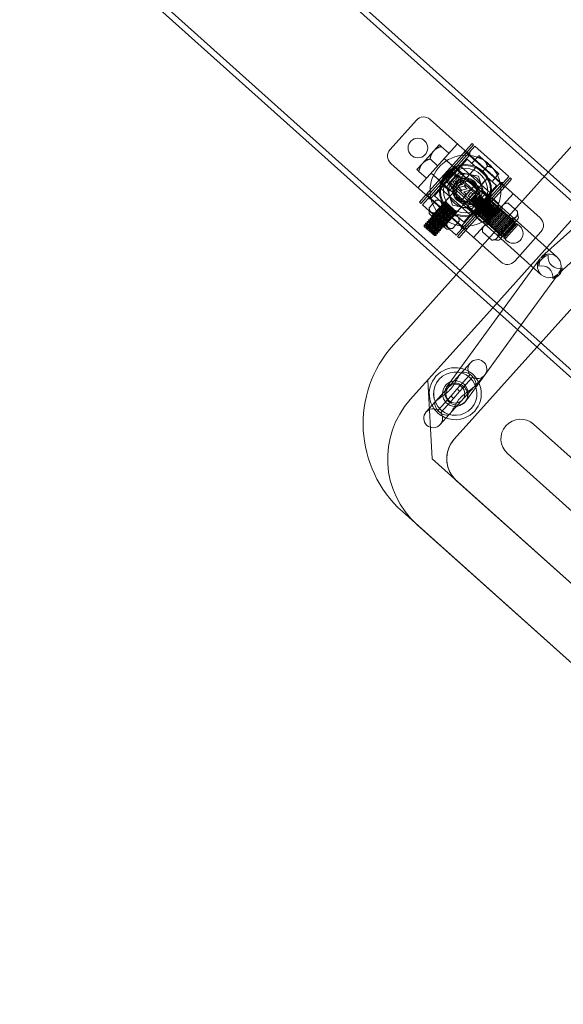
# Model space of a CAD drawing. Units: millimetres. Extents: x 0 to 20667, y 0 to 20022.
# Drawn here: x 12855 to 13131, y 12533 to 13034 of the extents above; entities that cross this region are included whole.
import ezdxf

# ---------------------------------------------------------------- set-up
doc = ezdxf.new("R2010")
doc.units = ezdxf.units.MM

# ---------------------------------------------------------------- blocks, each defined once
blk = doc.blocks.new('A$Caab44fa9')
at = {"color": 0, "linetype": 'Continuous', "lineweight": 0}
for p, q in [((-19884.43, 24915.79), (-19884.43, 21915.79)), ((-19881.43, 24915.79), (-19881.43, 21915.79)), ((-19817.43, 24915.79), (-19817.43, 21915.79)), ((-19814.43, 24865.5), (-19814.43, 21965.14)), ((-19859.43, 23708.29), (-19839.43, 23708.29)), ((-19864.43, 23628.29), (-19864.43, 23703.29)), ((-19834.43, 23703.29), (-19834.43, 23628.29)), ((-19857.93, 23691.29), (-19853.68, 23691.29)), ((-19857.93, 23684.79), (-19857.93, 23689.98)), ((-19853.68, 23691.29), (-19845.18, 23691.29)), ((-19849.43, 23684.79), (-19849.43, 23689.98)), ((-19845.18, 23691.29), (-19840.93, 23691.29)), ((-19840.93, 23684.79), (-19840.93, 23689.98)), ((-19834.43, 23684.79), (-19864.43, 23684.79)), ((-19854.43, 23684.79), (-19854.43, 23654.79)), ((-19854.43, 23684.79), (-19854.43, 23679.29)), ((-19844.43, 23684.79), (-19844.43, 23654.79)), ((-19844.43, 23684.79), (-19844.43, 23679.29)), ((-19869.43, 23679.29), (-19864.43, 23679.29)), ((-19869.43, 23679.29), (-19869.43, 23678.29)), ((-19829.43, 23678.29), (-19869.43, 23678.29)), ((-19869.43, 23677.29), (-19829.43, 23677.29)), ((-19869.43, 23677.29), (-19869.43, 23654.29)), ((-19864.43, 23676.29), (-19865.43, 23677.29)), ((-19834.43, 23679.29), (-19864.43, 23679.29)), ((-19863.13, 23679.29), (-19864.13, 23678.29)), ((-19864.13, 23653.29), (-19864.13, 23678.29)), ((-19854.97, 23677.79), (-19849.47, 23677.79)), ((-19854.97, 23671.79), (-19854.97, 23677.79)), ((-19854.47, 23678.29), (-19854.47, 23677.79)), ((-19852.47, 23675.79), (-19854.47, 23677.79)), ((-19852.47, 23675.79), (-19854.47, 23677.79)), ((-19854.43, 23652.29), (-19854.43, 23679.29)), ((-19849.47, 23677.79), (-19843.97, 23677.79)), ((-19846.47, 23675.79), (-19844.47, 23677.79)), ((-19846.47, 23675.79), (-19844.47, 23677.79)), ((-19844.47, 23678.29), (-19844.47, 23677.79)), ((-19844.43, 23652.29), (-19844.43, 23679.29)), ((-19843.97, 23671.79), (-19843.97, 23677.79)), ((-19835.73, 23679.29), (-19834.73, 23678.29)), ((-19834.73, 23653.29), (-19834.73, 23678.29)), ((-19834.43, 23679.29), (-19829.43, 23679.29)), ((-19834.43, 23676.29), (-19833.43, 23677.29)), ((-19829.43, 23679.29), (-19829.43, 23678.29)), ((-19829.43, 23677.29), (-19829.43, 23654.29)), ((-19869.22, 23672.68), (-19868.16, 23673.74)), ((-19869.22, 23672.68), (-19869.22, 23671.78)), ((-19863, 23673.74), (-19868.16, 23673.74)), ((-19864.43, 23676.29), (-19834.43, 23676.29)), ((-19861.93, 23672.68), (-19863, 23673.74)), ((-19861.93, 23655.79), (-19861.93, 23675.79)), ((-19861.93, 23675.79), (-19854.93, 23675.79)), ((-19859.25, 23665.79), (-19854.34, 23674.29)), ((-19856.93, 23655.79), (-19856.93, 23675.79)), ((-19843.93, 23675.79), (-19854.93, 23675.79)), ((-19854.34, 23674.29), (-19844.53, 23674.29)), ((-19852.47, 23675.79), (-19852.47, 23674.79)), ((-19852.47, 23675.79), (-19852.47, 23674.79)), ((-19852.47, 23674.79), (-19852.47, 23656.79)), ((-19851.45, 23674.61), (-19847.22, 23674.61)), ((-19851.45, 23671.05), (-19851.45, 23674.61)), ((-19850.5, 23673.44), (-19850.5, 23672.21)), ((-19849.31, 23673.44), (-19850.5, 23673.44)), ((-19850.5, 23672.21), (-19849.31, 23672.21)), ((-19849.31, 23672.21), (-19849.31, 23673.44)), ((-19847.22, 23673.44), (-19848.43, 23673.44)), ((-19848.43, 23673.44), (-19848.43, 23672.21)), ((-19848.43, 23672.21), (-19847.22, 23672.21)), ((-19847.22, 23674.61), (-19847.22, 23673.44)), ((-19847.22, 23672.21), (-19847.22, 23671.05)), ((-19846.47, 23675.79), (-19846.47, 23674.79)), ((-19846.47, 23675.79), (-19846.47, 23674.79)), ((-19846.47, 23656.79), (-19846.47, 23674.79)), ((-19844.53, 23674.29), (-19839.62, 23665.79)), ((-19843.93, 23675.79), (-19836.93, 23675.79)), ((-19841.93, 23655.79), (-19841.93, 23675.79)), ((-19836.93, 23655.79), (-19836.93, 23675.79)), ((-19836.93, 23672.68), (-19832.73, 23672.68)), ((-19831.67, 23672.68), (-19831.67, 23669.24)), ((-19876.94, 23669.28), (-19876.37, 23669.84)), ((-19876.94, 23662.31), (-19876.94, 23669.28)), ((-19876.37, 23661.74), (-19876.37, 23669.84)), ((-19875.8, 23669.28), (-19876.37, 23669.84)), ((-19875.8, 23669.28), (-19875.24, 23669.84)), ((-19875.8, 23662.31), (-19875.8, 23669.28)), ((-19875.24, 23661.74), (-19875.24, 23669.84)), ((-19874.67, 23669.28), (-19875.24, 23669.84)), ((-19874.67, 23669.28), (-19874.1, 23669.84)), ((-19874.67, 23662.31), (-19874.67, 23669.28)), ((-19874.1, 23661.74), (-19874.1, 23669.84)), ((-19873.53, 23669.28), (-19874.1, 23669.84)), ((-19873.53, 23669.28), (-19872.97, 23669.84)), ((-19873.53, 23662.31), (-19873.53, 23669.28)), ((-19872.97, 23661.74), (-19872.97, 23669.84)), ((-19872.4, 23669.28), (-19872.97, 23669.84)), ((-19872.4, 23669.28), (-19871.83, 23669.84)), ((-19872.4, 23662.31), (-19872.4, 23669.28)), ((-19871.83, 23661.74), (-19871.83, 23669.84)), ((-19871.27, 23669.28), (-19871.83, 23669.84)), ((-19871.27, 23669.28), (-19870.7, 23669.84)), ((-19871.27, 23662.31), (-19871.27, 23669.28)), ((-19870.7, 23661.74), (-19870.7, 23669.84)), ((-19870.13, 23669.28), (-19870.7, 23669.84)), ((-19870.44, 23660.33), (-19870.44, 23671.26)), ((-19861.93, 23669.84), (-19870.44, 23669.84)), ((-19870.13, 23669.28), (-19869.57, 23669.84)), ((-19870.13, 23662.31), (-19870.13, 23669.28)), ((-19869.57, 23661.74), (-19869.57, 23669.84)), ((-19869, 23669.28), (-19869.57, 23669.84)), ((-19869.22, 23671.78), (-19869.22, 23671.73)), ((-19869.22, 23671.73), (-19869.22, 23665.84)), ((-19869, 23669.28), (-19868.43, 23669.84)), ((-19869, 23662.31), (-19869, 23669.28)), ((-19868.43, 23661.74), (-19868.43, 23669.84)), ((-19867.86, 23669.28), (-19868.43, 23669.84)), ((-19863, 23669.77), (-19868.16, 23669.77)), ((-19867.86, 23669.28), (-19867.3, 23669.84)), ((-19867.86, 23662.31), (-19867.86, 23669.28)), ((-19867.3, 23661.74), (-19867.3, 23669.84)), ((-19866.73, 23669.28), (-19867.3, 23669.84)), ((-19866.73, 23669.28), (-19866.16, 23669.84)), ((-19866.73, 23662.31), (-19866.73, 23669.28)), ((-19866.16, 23661.74), (-19866.16, 23669.84)), ((-19865.6, 23669.28), (-19866.16, 23669.84)), ((-19865.6, 23669.28), (-19865.03, 23669.84)), ((-19865.6, 23662.31), (-19865.6, 23669.28)), ((-19865.03, 23661.74), (-19865.03, 23669.84)), ((-19864.46, 23669.28), (-19865.03, 23669.84)), ((-19864.46, 23669.28), (-19863.9, 23669.84)), ((-19864.46, 23662.31), (-19864.46, 23669.28)), ((-19863.9, 23661.74), (-19863.9, 23669.84)), ((-19863.33, 23669.28), (-19863.9, 23669.84)), ((-19863.33, 23669.28), (-19862.76, 23669.84)), ((-19863.33, 23662.31), (-19863.33, 23669.28)), ((-19862.76, 23661.74), (-19862.76, 23669.84)), ((-19862.19, 23669.28), (-19862.76, 23669.84)), ((-19862.19, 23669.28), (-19861.63, 23669.84)), ((-19862.19, 23662.31), (-19862.19, 23669.28)), ((-19856.93, 23669.79), (-19861.93, 23669.79)), ((-19861.63, 23661.74), (-19861.63, 23669.84)), ((-19861.06, 23669.28), (-19861.63, 23669.84)), ((-19861.06, 23669.28), (-19860.49, 23669.84)), ((-19861.06, 23662.31), (-19861.06, 23669.28)), ((-19860.49, 23669.84), (-19860.49, 23661.74)), ((-19836.93, 23669.84), (-19860.49, 23669.84)), ((-19849.47, 23671.79), (-19854.97, 23671.79)), ((-19847.22, 23671.05), (-19851.45, 23671.05)), ((-19851.45, 23670.64), (-19850.5, 23670.64)), ((-19851.45, 23667.72), (-19851.45, 23670.64)), ((-19850.5, 23667.72), (-19851.45, 23667.72)), ((-19851.45, 23667.39), (-19850.5, 23667.39)), ((-19851.45, 23664.46), (-19851.45, 23667.39)), ((-19850.5, 23670.64), (-19848.18, 23669.03)), ((-19848.18, 23667.72), (-19850.5, 23669.34)), ((-19850.5, 23669.34), (-19850.5, 23667.72)), ((-19850.5, 23667.39), (-19848.18, 23665.77)), ((-19843.97, 23671.79), (-19849.47, 23671.79)), ((-19848.18, 23670.64), (-19847.22, 23670.64)), ((-19848.18, 23669.03), (-19848.18, 23670.64)), ((-19847.22, 23667.72), (-19848.18, 23667.72)), ((-19848.18, 23667.39), (-19847.22, 23667.39)), ((-19848.18, 23665.77), (-19848.18, 23667.39)), ((-19847.22, 23670.64), (-19847.22, 23667.72)), ((-19847.22, 23667.39), (-19847.22, 23664.46)), ((-19836.93, 23669.79), (-19841.93, 23669.79)), ((-19831.67, 23669.24), (-19831.67, 23662.35)), ((-19876.94, 23662.31), (-19876.37, 23661.74)), ((-19875.8, 23662.31), (-19876.37, 23661.74)), ((-19875.8, 23662.31), (-19875.24, 23661.74)), ((-19874.67, 23662.31), (-19875.24, 23661.74)), ((-19874.67, 23662.31), (-19874.1, 23661.74)), ((-19873.53, 23662.31), (-19874.1, 23661.74)), ((-19873.53, 23662.31), (-19872.97, 23661.74)), ((-19872.4, 23662.31), (-19872.97, 23661.74)), ((-19872.4, 23662.31), (-19871.83, 23661.74)), ((-19871.27, 23662.31), (-19871.83, 23661.74)), ((-19871.27, 23662.31), (-19870.7, 23661.74)), ((-19870.13, 23662.31), (-19870.7, 23661.74)), ((-19870.13, 23662.31), (-19869.57, 23661.74)), ((-19869, 23662.31), (-19869.57, 23661.74)), ((-19869.22, 23665.84), (-19869.22, 23665.75)), ((-19869.22, 23665.75), (-19869.22, 23659.85)), ((-19869, 23662.31), (-19868.43, 23661.74)), ((-19867.86, 23662.31), (-19868.43, 23661.74)), ((-19867.86, 23662.31), (-19867.3, 23661.74)), ((-19866.73, 23662.31), (-19867.3, 23661.74)), ((-19866.73, 23662.31), (-19866.16, 23661.74)), ((-19865.6, 23662.31), (-19866.16, 23661.74)), ((-19865.6, 23662.31), (-19865.03, 23661.74)), ((-19864.46, 23662.31), (-19865.03, 23661.74)), ((-19864.46, 23662.31), (-19863.9, 23661.74)), ((-19863.33, 23662.31), (-19863.9, 23661.74)), ((-19863.33, 23662.31), (-19862.76, 23661.74)), ((-19862.19, 23662.31), (-19862.76, 23661.74)), ((-19862.19, 23662.31), (-19861.63, 23661.74)), ((-19861.06, 23662.31), (-19861.63, 23661.74)), ((-19861.06, 23662.31), (-19860.49, 23661.74)), ((-19854.34, 23657.29), (-19859.25, 23665.79)), ((-19855.52, 23608.66), (-19855.46, 23664.01)), ((-19855.47, 23666.06), (-19855.47, 23664.01)), ((-19843.46, 23664), (-19855.46, 23664)), ((-19850.5, 23664.46), (-19851.45, 23664.46)), ((-19851.45, 23664.18), (-19847.22, 23664.18)), ((-19851.45, 23660.76), (-19851.45, 23664.18)), ((-19848.18, 23664.46), (-19850.5, 23666.08)), ((-19850.5, 23666.08), (-19850.5, 23664.46)), ((-19850.5, 23662.97), (-19850.5, 23661.97)), ((-19848.16, 23662.97), (-19850.5, 23662.97)), ((-19850.5, 23661.97), (-19848.16, 23661.97)), ((-19847.22, 23664.46), (-19848.18, 23664.46)), ((-19848.16, 23661.97), (-19848.16, 23662.97)), ((-19847.22, 23664.18), (-19847.22, 23660.76)), ((-19839.62, 23665.79), (-19844.53, 23657.29)), ((-19843.52, 23608.65), (-19843.46, 23664)), ((-19843.45, 23666.05), (-19843.45, 23664)), ((-19836.93, 23665.79), (-19832.73, 23665.79)), ((-19831.67, 23662.35), (-19831.67, 23658.91)), ((-19861.93, 23661.74), (-19870.44, 23661.74)), ((-19869.22, 23659.85), (-19869.22, 23659.81)), ((-19869.22, 23659.81), (-19869.22, 23658.91)), ((-19869.22, 23658.91), (-19868.16, 23657.84)), ((-19863, 23661.82), (-19868.16, 23661.82)), ((-19863, 23657.84), (-19868.16, 23657.84)), ((-19861.93, 23658.91), (-19863, 23657.84)), ((-19856.93, 23661.79), (-19861.93, 23661.79)), ((-19836.93, 23661.74), (-19860.49, 23661.74)), ((-19854.97, 23659.79), (-19849.47, 23659.79)), ((-19854.97, 23653.79), (-19854.97, 23659.79)), ((-19844.53, 23657.29), (-19854.34, 23657.29)), ((-19852.12, 23658.41), (-19852.55, 23657.98)), ((-19846.4, 23657.98), (-19852.55, 23657.98)), ((-19852.12, 23657.55), (-19852.55, 23657.98)), ((-19852.12, 23657.55), (-19852.55, 23657.12)), ((-19846.4, 23657.12), (-19852.55, 23657.12)), ((-19852.12, 23656.69), (-19852.55, 23657.12)), ((-19846.47, 23658.72), (-19852.47, 23658.72)), ((-19852.12, 23658.41), (-19852.42, 23658.72)), ((-19846.83, 23658.41), (-19852.12, 23658.41)), ((-19846.83, 23657.55), (-19852.12, 23657.55)), ((-19847.22, 23660.76), (-19851.45, 23660.76)), ((-19851.45, 23660.39), (-19848.43, 23660.39)), ((-19851.45, 23656.83), (-19851.45, 23660.39)), ((-19850.5, 23659.39), (-19850.5, 23658.22)), ((-19849.28, 23659.39), (-19850.5, 23659.39)), ((-19850.5, 23658.22), (-19849.28, 23658.22)), ((-19849.47, 23659.79), (-19843.97, 23659.79)), ((-19849.28, 23658.22), (-19849.28, 23659.39)), ((-19848.43, 23660.39), (-19848.43, 23658.04)), ((-19848.43, 23658.04), (-19847.22, 23658.04)), ((-19847.22, 23658.04), (-19847.22, 23656.83)), ((-19846.83, 23658.41), (-19846.52, 23658.72)), ((-19846.83, 23658.41), (-19846.4, 23657.98)), ((-19846.83, 23657.55), (-19846.4, 23657.98)), ((-19846.83, 23657.55), (-19846.4, 23657.12)), ((-19846.83, 23656.69), (-19846.4, 23657.12)), ((-19843.97, 23653.79), (-19843.97, 23659.79)), ((-19836.93, 23661.79), (-19841.93, 23661.79)), ((-19836.93, 23658.91), (-19832.73, 23658.91)), ((-19869.43, 23654.29), (-19829.43, 23654.29)), ((-19869.43, 23653.29), (-19829.43, 23653.29)), ((-19869.43, 23653.29), (-19869.43, 23652.29)), ((-19864.43, 23652.29), (-19869.43, 23652.29)), ((-19864.43, 23655.29), (-19865.43, 23654.29)), ((-19864.43, 23655.29), (-19834.43, 23655.29)), ((-19834.43, 23652.29), (-19864.43, 23652.29)), ((-19863.13, 23652.29), (-19864.13, 23653.29)), ((-19854.93, 23655.79), (-19861.93, 23655.79)), ((-19854.98, 23653.87), (-19855.83, 23653.02)), ((-19855.83, 23653.02), (-19855.83, 23648.89)), ((-19854.24, 23653.87), (-19854.98, 23653.87)), ((-19849.47, 23653.79), (-19854.97, 23653.79)), ((-19854.93, 23655.79), (-19843.93, 23655.79)), ((-19854.43, 23654.79), (-19844.43, 23654.79)), ((-19853.73, 23654.09), (-19854.43, 23654.79)), ((-19853.73, 23654.09), (-19854.43, 23653.39)), ((-19844.43, 23653.39), (-19854.43, 23653.39)), ((-19853.73, 23652.69), (-19854.43, 23653.39)), ((-19853.73, 23652.69), (-19854.43, 23651.99)), ((-19854.43, 23652.29), (-19854.43, 23646.79)), ((-19844.43, 23651.99), (-19854.43, 23651.99)), ((-19853.73, 23651.29), (-19854.43, 23651.99)), ((-19849.47, 23653.87), (-19854.24, 23653.87)), ((-19845.13, 23654.09), (-19853.73, 23654.09)), ((-19845.13, 23652.69), (-19853.73, 23652.69)), ((-19852.71, 23653.87), (-19852.71, 23647.07)), ((-19852.65, 23653.02), (-19852.65, 23648.89)), ((-19852.12, 23656.69), (-19852.55, 23656.26)), ((-19846.4, 23656.26), (-19852.55, 23656.26)), ((-19852.12, 23655.83), (-19852.55, 23656.26)), ((-19852.12, 23655.83), (-19852.55, 23655.4)), ((-19846.4, 23655.4), (-19852.55, 23655.4)), ((-19852.12, 23654.96), (-19852.55, 23655.4)), ((-19852.12, 23654.96), (-19852.55, 23654.53)), ((-19846.4, 23654.53), (-19852.55, 23654.53)), ((-19852.12, 23654.1), (-19852.55, 23654.53)), ((-19852.12, 23654.1), (-19852.55, 23653.67)), ((-19846.4, 23653.67), (-19852.55, 23653.67)), ((-19852.12, 23653.24), (-19852.55, 23653.67)), ((-19852.12, 23653.24), (-19852.55, 23652.81)), ((-19846.4, 23652.81), (-19852.55, 23652.81)), ((-19852.12, 23652.38), (-19852.55, 23652.81)), ((-19852.12, 23652.38), (-19852.55, 23651.95)), ((-19846.4, 23651.95), (-19852.55, 23651.95)), ((-19852.12, 23651.52), (-19852.55, 23651.95)), ((-19852.47, 23656.79), (-19852.47, 23653.79)), ((-19846.83, 23656.69), (-19852.12, 23656.69)), ((-19846.83, 23655.83), (-19852.12, 23655.83)), ((-19846.83, 23654.96), (-19852.12, 23654.96)), ((-19846.83, 23654.1), (-19852.12, 23654.1)), ((-19846.83, 23653.24), (-19852.12, 23653.24)), ((-19846.83, 23652.38), (-19852.12, 23652.38)), ((-19847.22, 23656.83), (-19851.45, 23656.83)), ((-19844.7, 23653.87), (-19849.47, 23653.87)), ((-19843.97, 23653.79), (-19849.47, 23653.79)), ((-19846.83, 23656.69), (-19846.4, 23656.26)), ((-19846.83, 23655.83), (-19846.4, 23656.26)), ((-19846.83, 23655.83), (-19846.4, 23655.4)), ((-19846.83, 23654.96), (-19846.4, 23655.4)), ((-19846.83, 23654.96), (-19846.4, 23654.53)), ((-19846.83, 23654.1), (-19846.4, 23654.53)), ((-19846.83, 23654.1), (-19846.4, 23653.67)), ((-19846.83, 23653.24), (-19846.4, 23653.67)), ((-19846.83, 23653.24), (-19846.4, 23652.81)), ((-19846.83, 23652.38), (-19846.4, 23652.81)), ((-19846.83, 23652.38), (-19846.4, 23651.95)), ((-19846.83, 23651.52), (-19846.4, 23651.95)), ((-19846.47, 23656.79), (-19846.47, 23653.79)), ((-19846.29, 23653.02), (-19846.29, 23648.89)), ((-19846.23, 23653.87), (-19846.23, 23647.07)), ((-19845.13, 23654.09), (-19844.43, 23654.79)), ((-19845.13, 23654.09), (-19844.43, 23653.39)), ((-19845.13, 23652.69), (-19844.43, 23653.39)), ((-19845.13, 23652.69), (-19844.43, 23651.99)), ((-19845.13, 23651.29), (-19844.43, 23651.99)), ((-19843.97, 23653.87), (-19844.7, 23653.87)), ((-19844.43, 23652.29), (-19844.43, 23646.79)), ((-19843.97, 23653.87), (-19843.11, 23653.02)), ((-19836.93, 23655.79), (-19843.93, 23655.79)), ((-19843.11, 23653.02), (-19843.11, 23648.89)), ((-19835.73, 23652.29), (-19834.73, 23653.29)), ((-19834.43, 23655.29), (-19833.43, 23654.29)), ((-19829.43, 23652.29), (-19834.43, 23652.29)), ((-19829.43, 23653.29), (-19829.43, 23652.29)), ((-19854.98, 23648.04), (-19855.83, 23648.89)), ((-19854.98, 23648.04), (-19854.26, 23648.04)), ((-19853.73, 23651.29), (-19854.43, 23650.59)), ((-19844.43, 23650.59), (-19854.43, 23650.59)), ((-19853.73, 23649.89), (-19854.43, 23650.59)), ((-19853.73, 23649.89), (-19854.43, 23649.19)), ((-19844.43, 23649.19), (-19854.43, 23649.19)), ((-19853.73, 23648.49), (-19854.43, 23649.19)), ((-19853.73, 23648.49), (-19854.43, 23647.79)), ((-19844.43, 23647.79), (-19854.43, 23647.79)), ((-19853.73, 23647.09), (-19854.43, 23647.79)), ((-19853.73, 23647.09), (-19854.43, 23646.39)), ((-19854.26, 23648.04), (-19854.23, 23648.04)), ((-19854.23, 23648.04), (-19849.51, 23648.04)), ((-19845.1, 23647.07), (-19853.85, 23647.07)), ((-19845.13, 23651.29), (-19853.73, 23651.29)), ((-19845.13, 23649.89), (-19853.73, 23649.89)), ((-19845.13, 23648.49), (-19853.73, 23648.49)), ((-19845.13, 23647.09), (-19853.73, 23647.09)), ((-19852.12, 23651.52), (-19852.55, 23651.09)), ((-19846.4, 23651.09), (-19852.55, 23651.09)), ((-19852.12, 23650.66), (-19852.55, 23651.09)), ((-19852.12, 23650.66), (-19852.55, 23650.22)), ((-19846.4, 23650.22), (-19852.55, 23650.22)), ((-19852.12, 23649.79), (-19852.55, 23650.22)), ((-19852.12, 23649.79), (-19852.55, 23649.36)), ((-19846.4, 23649.36), (-19852.55, 23649.36)), ((-19852.12, 23648.93), (-19852.55, 23649.36)), ((-19852.12, 23648.93), (-19852.55, 23648.5)), ((-19846.4, 23648.5), (-19852.55, 23648.5)), ((-19852.12, 23648.07), (-19852.55, 23648.5)), ((-19852.12, 23648.07), (-19852.55, 23647.64)), ((-19846.4, 23647.64), (-19852.55, 23647.64)), ((-19852.12, 23647.21), (-19852.55, 23647.64)), ((-19852.12, 23647.21), (-19852.55, 23646.78)), ((-19846.83, 23651.52), (-19852.12, 23651.52)), ((-19846.83, 23650.66), (-19852.12, 23650.66)), ((-19846.83, 23649.79), (-19852.12, 23649.79)), ((-19846.83, 23648.93), (-19852.12, 23648.93)), ((-19846.83, 23648.07), (-19852.12, 23648.07)), ((-19846.83, 23647.21), (-19852.12, 23647.21)), ((-19849.51, 23648.04), (-19849.44, 23648.04)), ((-19849.44, 23648.04), (-19844.72, 23648.04)), ((-19846.83, 23651.52), (-19846.4, 23651.09)), ((-19846.83, 23650.66), (-19846.4, 23651.09)), ((-19846.83, 23650.66), (-19846.4, 23650.22)), ((-19846.83, 23649.79), (-19846.4, 23650.22)), ((-19846.83, 23649.79), (-19846.4, 23649.36)), ((-19846.83, 23648.93), (-19846.4, 23649.36)), ((-19846.83, 23648.93), (-19846.4, 23648.5)), ((-19846.83, 23648.07), (-19846.4, 23648.5)), ((-19846.83, 23648.07), (-19846.4, 23647.64)), ((-19846.83, 23647.21), (-19846.4, 23647.64)), ((-19846.83, 23647.21), (-19846.4, 23646.78)), ((-19845.13, 23651.29), (-19844.43, 23650.59)), ((-19845.13, 23649.89), (-19844.43, 23650.59)), ((-19845.13, 23649.89), (-19844.43, 23649.19)), ((-19845.13, 23648.49), (-19844.43, 23649.19)), ((-19845.13, 23648.49), (-19844.43, 23647.79)), ((-19845.13, 23647.09), (-19844.43, 23647.79)), ((-19845.13, 23647.09), (-19844.43, 23646.39)), ((-19844.72, 23648.04), (-19844.69, 23648.04)), ((-19844.69, 23648.04), (-19843.97, 23648.04)), ((-19843.97, 23648.04), (-19843.11, 23648.89)), ((-19834.43, 23646.79), (-19864.43, 23646.79)), ((-19857.93, 23646.79), (-19859.25, 23645.48)), ((-19859.25, 23645.48), (-19859.25, 23639.11)), ((-19854.43, 23646.79), (-19854.43, 23636.29)), ((-19844.43, 23646.39), (-19854.43, 23646.39)), ((-19853.73, 23645.69), (-19854.43, 23646.39)), ((-19853.73, 23645.69), (-19854.43, 23644.99)), ((-19844.43, 23644.99), (-19854.43, 23644.99)), ((-19853.73, 23644.29), (-19854.43, 23644.99)), ((-19853.73, 23644.29), (-19854.43, 23643.59)), ((-19844.43, 23643.59), (-19854.43, 23643.59)), ((-19853.73, 23642.89), (-19854.43, 23643.59)), ((-19853.73, 23642.89), (-19854.43, 23642.19)), ((-19844.43, 23642.19), (-19854.43, 23642.19)), ((-19853.73, 23641.49), (-19854.43, 23642.19)), ((-19854.34, 23645.48), (-19854.34, 23639.11)), ((-19845.13, 23645.69), (-19853.73, 23645.69)), ((-19845.13, 23644.29), (-19853.73, 23644.29)), ((-19845.13, 23642.89), (-19853.73, 23642.89)), ((-19846.4, 23646.78), (-19852.55, 23646.78)), ((-19852.12, 23646.35), (-19852.55, 23646.78)), ((-19846.83, 23646.35), (-19852.12, 23646.35)), ((-19846.83, 23646.35), (-19846.4, 23646.78)), ((-19845.13, 23645.69), (-19844.43, 23646.39)), ((-19845.13, 23645.69), (-19844.43, 23644.99)), ((-19845.13, 23644.29), (-19844.43, 23644.99)), ((-19845.13, 23644.29), (-19844.43, 23643.59)), ((-19845.13, 23642.89), (-19844.43, 23643.59)), ((-19845.13, 23642.89), (-19844.43, 23642.19)), ((-19845.13, 23641.49), (-19844.43, 23642.19)), ((-19844.53, 23645.48), (-19844.53, 23639.11)), ((-19844.43, 23646.79), (-19844.43, 23636.29)), ((-19840.93, 23646.79), (-19839.62, 23645.48)), ((-19839.62, 23645.48), (-19839.62, 23639.11)), ((-19932.18, 23640.79), (-19884.43, 23640.79)), ((-19932.18, 23640.79), (-19932.18, 23640.79)), ((-19884.43, 23640.79), (-19814.43, 23640.79)), ((-19857.93, 23637.79), (-19859.25, 23639.11)), ((-19857.93, 23637.79), (-19856.82, 23637.79)), ((-19856.82, 23637.79), (-19856.77, 23637.79)), ((-19856.77, 23637.79), (-19849.49, 23637.79)), ((-19853.73, 23641.49), (-19854.43, 23640.79)), ((-19844.43, 23640.79), (-19854.43, 23640.79)), ((-19853.73, 23640.09), (-19854.43, 23640.79)), ((-19853.73, 23640.09), (-19854.43, 23639.39)), ((-19844.43, 23639.39), (-19854.43, 23639.39)), ((-19853.73, 23638.69), (-19854.43, 23639.39)), ((-19853.73, 23638.69), (-19854.43, 23637.99)), ((-19844.43, 23637.99), (-19854.43, 23637.99)), ((-19853.73, 23637.29), (-19854.43, 23637.99)), ((-19853.73, 23637.29), (-19854.43, 23636.59)), ((-19845.13, 23641.49), (-19853.73, 23641.49)), ((-19845.13, 23640.09), (-19853.73, 23640.09)), ((-19845.13, 23638.69), (-19853.73, 23638.69)), ((-19845.13, 23637.29), (-19853.73, 23637.29)), ((-19849.49, 23637.79), (-19849.38, 23637.79)), ((-19849.38, 23637.79), (-19842.1, 23637.79)), ((-19845.13, 23641.49), (-19844.43, 23640.79)), ((-19845.13, 23640.09), (-19844.43, 23640.79)), ((-19845.13, 23640.09), (-19844.43, 23639.39)), ((-19845.13, 23638.69), (-19844.43, 23639.39)), ((-19845.13, 23638.69), (-19844.43, 23637.99)), ((-19845.13, 23637.29), (-19844.43, 23637.99)), ((-19845.13, 23637.29), (-19844.43, 23636.59)), ((-19842.1, 23637.79), (-19842.04, 23637.79)), ((-19842.04, 23637.79), (-19840.93, 23637.79)), ((-19840.93, 23637.79), (-19839.62, 23639.11)), ((-19814.43, 23640.79), (-19767.18, 23640.79)), ((-19842.68, 23636.29), (-19856.18, 23636.29)), ((-19844.43, 23636.59), (-19854.43, 23636.59)), ((-19853.73, 23635.89), (-19854.43, 23636.59)), ((-19853.73, 23635.89), (-19854.43, 23635.19)), ((-19844.43, 23635.19), (-19854.43, 23635.19)), ((-19853.73, 23634.49), (-19854.43, 23635.19)), ((-19845.13, 23635.89), (-19853.73, 23635.89)), ((-19845.13, 23634.49), (-19853.73, 23634.49)), ((-19845.13, 23635.89), (-19844.43, 23636.59)), ((-19845.13, 23635.89), (-19844.43, 23635.19)), ((-19845.13, 23634.49), (-19844.43, 23635.19)), ((-19839.43, 23623.29), (-19859.43, 23623.29)), ((-19933.9, 23615.79), (-19962.18, 23587.51)), ((-19933.9, 23615.79), (-19962.18, 23587.51)), ((-19947.17, 23615.79), (-19884.43, 23615.79)), ((-19947.17, 23615.79), (-19947.17, 23615.79)), ((-19884.43, 23615.79), (-19814.43, 23615.79)), ((-19850.57, 23614.51), (-19884.43, 23611)), ((-19814.43, 23610.99), (-19848.46, 23614.51)), ((-19884.43, 23611), (-19930.14, 23606.27)), ((-19929.68, 23611.79), (-19929.67, 23611.79)), ((-19929.68, 23607.29), (-19929.68, 23607.29)), ((-19928.22, 23605.59), (-19946.47, 23605.59)), ((-19912.87, 23605.59), (-19928.22, 23605.59)), ((-19850.2, 23602.48), (-19884.43, 23598.94)), ((-19814.43, 23598.92), (-19848.83, 23602.48)), ((-19941.75, 23601.69), (-19931.88, 23601.69)), ((-19931.88, 23599.89), (-19941.75, 23599.89)), ((-19934.47, 23601.69), (-19934.47, 23599.89)), ((-19931.88, 23601.69), (-19927.46, 23601.69)), ((-19931.88, 23599.89), (-19927.46, 23599.89)), ((-19884.43, 23598.94), (-19928.91, 23594.34)), ((-19927.46, 23601.69), (-19917.58, 23601.69)), ((-19917.58, 23599.89), (-19927.46, 23599.89)), ((-19924.87, 23601.69), (-19924.87, 23599.89)), ((-19946.47, 23595.99), (-19928.29, 23595.99)), ((-19929.68, 23594.29), (-19929.68, 23594.29)), ((-19928.29, 23595.99), (-19912.9, 23595.99)), ((-19912.9, 23595.99), (-19912.87, 23595.99)), ((-19962.18, 23587.51), (-19962.18, 23244.08)), ((-19962.18, 23244.08), (-19962.18, 23587.51)), ((-19962.18, 23587.51), (-19962.18, 23587.51)), ((-19929.68, 23589.79), (-19929.67, 23589.79)), ((-19884.43, 23585.79), (-19947.17, 23585.79)), ((-19947.17, 23585.79), (-19947.17, 23585.79)), ((-19814.43, 23585.79), (-19884.43, 23585.79)), ((-19992.18, 23250.79), (-19992.18, 23580.79)), ((-19992.17, 23570.79), (-19992.17, 23260.79)), ((-19962.17, 23260.79), (-19962.17, 23570.79)), ((-19962.17, 23260.79), (-19962.17, 23570.79)), ((-19934.68, 23560.8), (-19934.68, 23270.8)), ((-19934.68, 23560.8), (-19934.68, 23270.8)), ((-19914.68, 23270.8), (-19914.68, 23560.8))]:
    blk.add_line(p, q, dxfattribs=at)
for centre, radius in [((-19849.43, 23698.29), 5), ((-19849.43, 23665.79), 18), ((-19849.43, 23665.79), 13.25), ((-19849.43, 23665.79), 12.72), ((-19849.43, 23665.79), 11.25), ((-19849.47, 23674.79), 3), ((-19849.43, 23665.79), 6.5), ((-19849.43, 23665.79), 5.5), ((-19849.47, 23656.79), 3), ((-19849.43, 23633.29), 5), ((-19929.68, 23600.79), 6.5), ((-19929.68, 23600.79), 6.5), ((-19929.67, 23600.79), 4.8), ((-19929.67, 23600.79), 4.8)]:
    blk.add_circle(centre, radius, dxfattribs=at)
for centre, radius, start, end in [((-19859.43, 23703.29), 5, 90, 180), ((-19839.43, 23703.29), 5, 0, 90), ((-19869.22, 23671.26), 1.22, 90, 180), ((-19849.43, 23665.79), 8.5, 90, 150), ((-19849.43, 23665.79), 8.5, 30, 90), ((-19849.43, 23665.79), 8.5, 150, 210), ((-19849.43, 23665.79), 8.5, 330, 30), ((-19869.22, 23660.33), 1.22, 180, 270), ((-19849.43, 23665.79), 8.5, 210, 270), ((-19849.43, 23665.79), 8.5, 270, 330), ((-19853.85, 23648.04), 0.972, 180, 270), ((-19845.1, 23648.04), 0.972, 270, 0), ((-19856.18, 23637.79), 1.5, 180, 270), ((-19842.68, 23637.79), 1.5, 270, 0), ((-19859.43, 23628.29), 5, 180, 270), ((-19839.43, 23628.29), 5, 270, 0), ((-19929.67, 23600.79), 13.21, 36.7146, 143.2854), ((-19929.67, 23600.79), 13.21, 143.2854, 180), ((-19929.67, 23600.79), 13.21, 323.2854, 36.7146), ((-19946.47, 23600.79), 4.8, 90, 270), ((-19946.47, 23600.79), 4.8, 10.8069, 90), ((-19912.87, 23600.79), 4.8, 90, 169.1931), ((-19912.87, 23600.79), 4.8, 282.2023, 90), ((-19946.47, 23600.79), 4.8, 270, 349.1931), ((-19912.87, 23600.79), 4.8, 190.8069, 270), ((-19929.67, 23600.79), 13.21, 216.7146, 323.2854), ((-19912.87, 23600.79), 4.8, 270, 282.2023), ((-19924.68, 23560.8), 10, 90, 180)]:
    blk.add_arc(centre, radius, start, end, dxfattribs=at)
at = {"color": 0, "linetype": 'Continuous', "lineweight": 0, "extrusion": (2.21253e-16, 4.3189e-32, -1)}
blk.add_ellipse((-19849.46, 23666.05), major_axis=(-6.01, 0.01), ratio=0.998719, start_param=-0.001008614078571713, end_param=6.282176693101015, dxfattribs=at)
at = {"color": 0, "linetype": 'Continuous', "lineweight": 0}
for centre, major_axis, ratio, start_param, end_param in [((-19849.46, 23664), (-6.01, 0.01), 0.998719, 0.001009, 6.284194), ((-19849.46, 23664), (0, -6.01), 0.998631, -1.57024, 1.570302), ((-19947.17, 23570.79), (0, 45), 1, 0, 1.570796), ((-19849.97, 23608.54), (0.57, -5.97), 0.882749, -3.289633, -2.546151), ((-19849.52, 23608.59), (4.48, 4.97), 0.803731, 0.883219, 1.493076), ((-19849.52, 23607.79), (-6, 0.01), 0.998719, -2.219519, -0.920054), ((-19849.07, 23608.54), (0.57, 5.97), 0.882797, -0.59542, 0.148061), ((-19849.52, 23608.59), (4.48, -4.97), 0.80369, -4.633671, -4.023814), ((-19849.97, 23608.54), (0.57, -5.97), 0.882749, -0.811771, -0.068289), ((-19849.52, 23608.59), (4.48, 4.97), 0.803731, -2.947982, -2.338125), ((-19849.52, 23607.79), (6, -0.01), 0.998719, -2.219519, -0.920054), ((-19849.07, 23608.54), (0.57, 5.97), 0.882797, -3.073283, -2.329801), ((-19849.52, 23608.59), (4.48, -4.97), 0.80369, -0.80247, -0.192613), ((-19929.67, 23600.79), (0, -13.21), 1, -1.570796, -0.930005), ((-19924.68, 23560.8), (0, 10), 1, -1.570796, 1.570796)]:
    blk.add_ellipse(centre, major_axis=major_axis, ratio=ratio, start_param=start_param, end_param=end_param, dxfattribs=at)
at = {"color": 0, "linetype": 'Continuous', "lineweight": 0, "extrusion": (2.2125e-16, 5.92452e-22, -1)}
blk.add_ellipse((-19849.46, 23664), major_axis=(-6, 0.01), ratio=0.998719, start_param=-0.001535, end_param=3.141108, dxfattribs=at)
at = {"color": 0, "linetype": 'Continuous', "lineweight": 0, "extrusion": (2.2125e-16, 1.35355e-32, -1)}
blk.add_ellipse((-19932.18, 23580.79), major_axis=(0, 60), ratio=1, start_param=-1.570796, end_param=0, dxfattribs=at)
at = {"color": 0, "linetype": 'Continuous', "lineweight": 0, "extrusion": (2.22047e-16, 5.94564e-22, -1)}
blk.add_ellipse((-19849.52, 23608.59), major_axis=(-4.48, 4.04), ratio=0.988291, start_param=-1.595653, end_param=0.138728, dxfattribs=at)
at = {"color": 0, "linetype": 'Continuous', "lineweight": 0, "extrusion": (2.22051e-16, 5.94573e-22, -1)}
for start_param, end_param in [(-3.029748, -2.366018), (0.855326, 1.519056)]:
    blk.add_ellipse((-19849.52, 23608.53), major_axis=(4.37, -4.23), ratio=0.973474, start_param=start_param, end_param=end_param, dxfattribs=at)
at = {"color": 0, "linetype": 'Continuous', "lineweight": 0, "extrusion": (2.21252e-16, 5.92436e-22, -1)}
for centre, major_axis in [((-19857.19, 23607.79), (-6.68, 0)), ((-19841.85, 23607.79), (6.68, 0))]:
    blk.add_ellipse(centre, major_axis=major_axis, ratio=0.897339, start_param=2.220517, end_param=4.062644, dxfattribs=at)
at = {"color": 0, "linetype": 'Continuous', "lineweight": 0, "extrusion": (2.22039e-16, 5.94541e-22, -1)}
for start_param, end_param in [(-3.91818, -3.254449), (-1.520069, -0.856338)]:
    blk.add_ellipse((-19849.52, 23608.53), major_axis=(-4.37, -4.22), ratio=0.973477, start_param=start_param, end_param=end_param, dxfattribs=at)
at = {"color": 0, "linetype": 'Continuous', "lineweight": 0, "extrusion": (2.22042e-16, 5.9455e-22, -1)}
blk.add_ellipse((-19849.52, 23608.59), major_axis=(-4.48, -4.04), ratio=0.988294, start_param=-3.281342, end_param=-1.546962, dxfattribs=at)
at = {"color": 0, "linetype": 'Continuous', "lineweight": 0, "extrusion": (2.21256e-16, 2.34056e-37, -1)}
blk.add_ellipse((-19929.68, 23600.79), major_axis=(0, 11), ratio=1, dxfattribs=at)
at = {"color": 0, "linetype": 'Continuous', "lineweight": 0}
blk.add_ellipse((-19929.67, 23600.79), major_axis=(0, 11), ratio=1, dxfattribs=at)
at = {"color": 0, "linetype": 'Continuous', "lineweight": 0, "extrusion": (2.33026e-16, 8.28804e-18, -1)}
blk.add_ellipse((-19929.52, 23600.3), major_axis=(-0.62, 5.97), ratio=0.897316, start_param=-2.28086, end_param=-0.39718, dxfattribs=at)
at = {"color": 0, "linetype": 'Continuous', "lineweight": 0, "extrusion": (2.03571e-16, -2.42818e-17, -1)}
blk.add_ellipse((-19929.52, 23600.3), major_axis=(-0.62, 5.97), ratio=0.897316, start_param=-0.39718, end_param=0, dxfattribs=at)
at = {"color": 0, "linetype": 'Continuous', "lineweight": 0, "extrusion": (2.48485e-16, 2.81978e-18, -1)}
for major_axis, end_param in [((-0.62, 5.97), 3.141593), ((0.62, -5.97), 0.114881)]:
    blk.add_ellipse((-19929.52, 23600.3), major_axis=major_axis, ratio=0.897316, start_param=0, end_param=end_param, dxfattribs=at)
at = {"color": 0, "linetype": 'Continuous', "lineweight": 0, "extrusion": (2.47137e-16, 6.61746e-22, -1)}
blk.add_ellipse((-19929.52, 23600.3), major_axis=(0.62, -5.97), ratio=0.897316, start_param=0.114881, end_param=0.860732, dxfattribs=at)
at = {"color": 0, "linetype": 'Continuous', "lineweight": 0, "extrusion": (2.2125e-16, 1.35689e-32, -1)}
blk.add_ellipse((-19947.17, 23570.79), major_axis=(0, 15), ratio=1, start_param=-1.570796, end_param=0, dxfattribs=at)
at = {"color": 0, "linetype": 'Continuous', "lineweight": 0}
for points, weights in [([(-19857.93, 23689.98), (-19855.66, 23691.29), (-19853.68, 23691.29)], [1.08753086627, 1.08242859881, 1]), ([(-19857.93, 23691.29), (-19857.93, 23691.29), (-19857.93, 23689.98)], [1, 1.08242859881, 1.08753086627]), ([(-19853.68, 23691.29), (-19851.71, 23691.29), (-19849.43, 23689.98)], [1, 1.08242859881, 1.08753086627]), ([(-19849.43, 23689.98), (-19847.16, 23691.29), (-19845.18, 23691.29)], [1.08753086627, 1.08242859881, 1]), ([(-19845.18, 23691.29), (-19843.21, 23691.29), (-19840.93, 23689.98)], [1, 1.08242859881, 1.08753086627]), ([(-19840.93, 23689.98), (-19840.93, 23691.29), (-19840.93, 23691.29)], [1.08753086627, 1.08242859881, 1]), ([(-19868.16, 23673.74), (-19869.21, 23672.69), (-19869.22, 23671.78)], [1.10455162612, 1.08993565816, 1]), ([(-19861.93, 23671.76), (-19861.93, 23672.68), (-19863, 23673.74)], [1, 1.09149857971, 1.10583269302]), ([(-19832.73, 23672.68), (-19831.67, 23670.83), (-19831.67, 23669.24)], [1.08753086627, 1.08242859881, 1]), ([(-19831.67, 23672.68), (-19831.67, 23672.68), (-19832.73, 23672.68)], [1, 1.08242859881, 1.08753086627]), ([(-19869.22, 23671.73), (-19869.21, 23670.82), (-19868.16, 23669.77)], [1, 1.08993565816, 1.10455162612]), ([(-19868.16, 23669.77), (-19869.21, 23667.66), (-19869.22, 23665.84)], [1.10455162612, 1.08993565816, 1]), ([(-19863, 23669.77), (-19861.93, 23670.83), (-19861.93, 23671.76)], [1.10583269302, 1.09149857971, 1]), ([(-19861.93, 23665.79), (-19861.93, 23667.64), (-19863, 23669.77)], [1, 1.09149857971, 1.10583269302]), ([(-19831.67, 23669.24), (-19831.67, 23667.64), (-19832.73, 23665.79)], [1, 1.08242859881, 1.08753086627]), ([(-19869.22, 23665.75), (-19869.21, 23663.92), (-19868.16, 23661.82)], [1, 1.08993565816, 1.10455162612]), ([(-19863, 23661.82), (-19861.93, 23663.95), (-19861.93, 23665.79)], [1.10583269302, 1.09149857971, 1]), ([(-19832.73, 23665.79), (-19831.67, 23663.95), (-19831.67, 23662.35)], [1.08753086627, 1.08242859881, 1]), ([(-19831.67, 23662.35), (-19831.67, 23660.75), (-19832.73, 23658.91)], [1, 1.08242859881, 1.08753086627]), ([(-19868.16, 23661.82), (-19869.21, 23660.76), (-19869.22, 23659.85)], [1.10455162611, 1.08993565815, 1]), ([(-19869.22, 23659.81), (-19869.21, 23658.9), (-19868.16, 23657.84)], [1, 1.08993565815, 1.10455162611]), ([(-19861.93, 23659.83), (-19861.93, 23660.75), (-19863, 23661.82)], [1, 1.09149857971, 1.10583269302]), ([(-19863, 23657.84), (-19861.93, 23658.91), (-19861.93, 23659.83)], [1.10583269302, 1.09149857971, 1]), ([(-19832.73, 23658.91), (-19831.67, 23658.91), (-19831.67, 23658.91)], [1.08753086627, 1.08242859881, 1]), ([(-19854.24, 23653.87), (-19854.98, 23653.87), (-19855.83, 23653.02)], [1, 1.09149857971, 1.10583269302]), ([(-19852.65, 23653.02), (-19853.51, 23653.87), (-19854.24, 23653.87)], [1.10583269302, 1.09149857971, 1]), ([(-19849.47, 23653.87), (-19850.95, 23653.87), (-19852.65, 23653.02)], [1, 1.09149857971, 1.10583269302]), ([(-19846.29, 23653.02), (-19848, 23653.87), (-19849.47, 23653.87)], [1.10583269302, 1.09149857971, 1]), ([(-19844.7, 23653.87), (-19845.44, 23653.87), (-19846.29, 23653.02)], [1, 1.09149857971, 1.10583269302]), ([(-19843.11, 23653.02), (-19843.97, 23653.87), (-19844.7, 23653.87)], [1.10583269302, 1.09149857971, 1]), ([(-19855.83, 23648.89), (-19854.99, 23648.05), (-19854.26, 23648.04)], [1.10455162612, 1.08993565816, 1]), ([(-19854.23, 23648.04), (-19853.5, 23648.05), (-19852.65, 23648.89)], [1, 1.08993565816, 1.10455162612]), ([(-19852.65, 23648.89), (-19850.97, 23648.05), (-19849.51, 23648.04)], [1.10455162612, 1.08993565816, 1]), ([(-19849.44, 23648.04), (-19847.98, 23648.05), (-19846.29, 23648.89)], [1, 1.08993565816, 1.10455162612]), ([(-19846.29, 23648.89), (-19845.45, 23648.05), (-19844.72, 23648.04)], [1.10455162611, 1.08993565815, 1]), ([(-19844.69, 23648.04), (-19843.96, 23648.05), (-19843.11, 23648.89)], [1, 1.08993565815, 1.10455162611]), ([(-19856.79, 23646.79), (-19857.93, 23646.79), (-19859.25, 23645.48)], [1, 1.09149857971, 1.10583269302]), ([(-19854.34, 23645.48), (-19855.66, 23646.79), (-19856.79, 23646.79)], [1.10583269302, 1.09149857971, 1]), ([(-19849.43, 23646.79), (-19851.71, 23646.79), (-19854.34, 23645.48)], [1, 1.09149857971, 1.10583269302]), ([(-19844.53, 23645.48), (-19847.16, 23646.79), (-19849.43, 23646.79)], [1.10583269302, 1.09149857971, 1]), ([(-19842.07, 23646.79), (-19843.21, 23646.79), (-19844.53, 23645.48)], [1, 1.09149857971, 1.10583269302]), ([(-19839.62, 23645.48), (-19840.93, 23646.79), (-19842.07, 23646.79)], [1.10583269302, 1.09149857971, 1]), ([(-19859.25, 23639.11), (-19857.95, 23637.81), (-19856.82, 23637.79)], [1.10455162612, 1.08993565816, 1]), ([(-19856.77, 23637.79), (-19855.64, 23637.81), (-19854.34, 23639.11)], [1, 1.08993565816, 1.10455162612]), ([(-19854.34, 23639.11), (-19851.74, 23637.81), (-19849.49, 23637.79)], [1.10455162612, 1.08993565816, 1]), ([(-19849.38, 23637.79), (-19847.13, 23637.81), (-19844.53, 23639.11)], [1, 1.08993565816, 1.10455162612]), ([(-19844.53, 23639.11), (-19843.23, 23637.81), (-19842.1, 23637.79)], [1.10455162611, 1.08993565815, 1]), ([(-19842.04, 23637.79), (-19840.92, 23637.81), (-19839.62, 23639.11)], [1, 1.08993565815, 1.10455162611])]:
    blk.add_rational_spline(points, weights, degree=2, dxfattribs=at)
for points, knots in [([(-19849.38, 23655.01), (-19849.48, 23655.01), (-19849.59, 23655.02), (-19849.8, 23655.05), (-19849.9, 23655.08), (-19850.2, 23655.19), (-19850.4, 23655.29), (-19850.84, 23655.59), (-19851.1, 23655.85), (-19851.56, 23656.41), (-19851.77, 23656.72), (-19852.11, 23657.33), (-19852.27, 23657.65), (-19852.56, 23658.33), (-19852.69, 23658.68), (-19853.04, 23659.75), (-19853.22, 23660.5), (-19853.51, 23662.03), (-19853.61, 23662.8), (-19853.74, 23664.33), (-19853.77, 23665.08), (-19853.77, 23666.51), (-19853.74, 23667.27), (-19853.61, 23668.79), (-19853.51, 23669.57), (-19853.22, 23671.09), (-19853.04, 23671.84), (-19852.69, 23672.91), (-19852.56, 23673.26), (-19852.27, 23673.94), (-19852.11, 23674.26), (-19851.77, 23674.87), (-19851.56, 23675.18), (-19851.1, 23675.74), (-19850.84, 23676), (-19850.4, 23676.3), (-19850.2, 23676.41), (-19849.9, 23676.51), (-19849.8, 23676.54), (-19849.59, 23676.58), (-19849.48, 23676.58), (-19849.28, 23676.58), (-19849.18, 23676.58), (-19848.97, 23676.54), (-19848.87, 23676.51), (-19848.56, 23676.41), (-19848.37, 23676.3), (-19847.93, 23676), (-19847.66, 23675.74), (-19847.2, 23675.18), (-19847, 23674.87), (-19846.66, 23674.26), (-19846.5, 23673.94), (-19846.21, 23673.26), (-19846.08, 23672.91), (-19845.73, 23671.84), (-19845.54, 23671.09), (-19845.26, 23669.57), (-19845.16, 23668.79), (-19845.02, 23667.27), (-19845, 23666.51), (-19845, 23665.08), (-19845.02, 23664.33), (-19845.16, 23662.8), (-19845.26, 23662.03), (-19845.54, 23660.5), (-19845.73, 23659.75), (-19846.08, 23658.68), (-19846.21, 23658.33), (-19846.5, 23657.65), (-19846.66, 23657.33), (-19847, 23656.72), (-19847.2, 23656.41), (-19847.66, 23655.85), (-19847.93, 23655.59), (-19848.37, 23655.29), (-19848.56, 23655.19), (-19848.87, 23655.08), (-19848.97, 23655.05), (-19849.18, 23655.02), (-19849.28, 23655.01), (-19849.38, 23655.01)], [0, 0, 0, 0, 0.300215, 0.300215, 0.600429, 0.600429, 1.200858, 1.200858, 2.213651, 2.213651, 3.226444, 3.226444, 4.304079, 4.304079, 5.381713, 5.381713, 7.536982, 7.536982, 9.69225, 9.69225, 11.847519, 11.847519, 14.002796, 14.002796, 16.158073, 16.158073, 18.31335, 18.31335, 19.390989, 19.390989, 20.468627, 20.468627, 21.481425, 21.481425, 22.494222, 22.494222, 23.09465, 23.09465, 23.394864, 23.394864, 23.695078, 23.695078, 23.995268, 23.995268, 24.295459, 24.295459, 24.895839, 24.895839, 25.908489, 25.908489, 26.921139, 26.921139, 27.998785, 27.998785, 29.076432, 29.076432, 31.231724, 31.231724, 33.387017, 33.387017, 35.54231, 35.54231, 37.697594, 37.697594, 39.852879, 39.852879, 42.008163, 42.008163, 43.085805, 43.085805, 44.163447, 44.163447, 45.176093, 45.176093, 46.188738, 46.188738, 46.78912, 46.78912, 47.089311, 47.089311, 47.389501, 47.389501, 47.389501, 47.389501]), ([(-19939.95, 23605.48), (-19940.2, 23605.35), (-19940.47, 23605.12), (-19941.01, 23604.46), (-19941.26, 23604.03), (-19941.69, 23603.02), (-19941.85, 23602.44), (-19942.02, 23601.22), (-19942.03, 23600.59), (-19941.89, 23599.36), (-19941.75, 23598.78), (-19941.35, 23597.72), (-19941.09, 23597.26), (-19940.67, 23596.7), (-19940.53, 23596.54), (-19940.23, 23596.28), (-19940.09, 23596.18), (-19939.95, 23596.11)], [0, 0, 0, 0, 1.788641, 1.788641, 3.609905, 3.609905, 5.483531, 5.483531, 7.355559, 7.355559, 9.226428, 9.226428, 11.102996, 11.102996, 12.083573, 12.083573, 13.064854, 13.064854, 13.064854, 13.064854]), ([(-19938.04, 23605.47), (-19938.08, 23605.48), (-19938.12, 23605.48), (-19938.41, 23605.52), (-19938.65, 23605.55), (-19939.08, 23605.59), (-19939.27, 23605.6), (-19939.55, 23605.58), (-19939.64, 23605.57), (-19939.82, 23605.54), (-19939.89, 23605.51), (-19939.95, 23605.48)], [2.248728, 2.248728, 2.248728, 2.248728, 2.355501, 2.355501, 2.975191, 2.975191, 3.54625, 3.54625, 3.915859, 3.915859, 4.287117, 4.287117, 4.287117, 4.287117]), ([(-19921.3, 23605.47), (-19921.88, 23605.4), (-19922.46, 23605.31), (-19923.51, 23605.11), (-19924.05, 23604.99), (-19925.17, 23604.74), (-19925.74, 23604.61), (-19926.88, 23604.38), (-19927.46, 23604.28), (-19928.58, 23604.15), (-19929.14, 23604.11), (-19929.67, 23604.11), (-19930.2, 23604.11), (-19930.76, 23604.15), (-19931.89, 23604.28), (-19932.46, 23604.38), (-19933.6, 23604.61), (-19934.17, 23604.74), (-19935.29, 23604.99), (-19935.83, 23605.11), (-19936.88, 23605.31), (-19937.46, 23605.4), (-19938.04, 23605.47)], [-7.996287, -7.996287, -7.996287, -7.996287, -6.393241, -6.393241, -4.79493, -4.79493, -3.19662, -3.19662, -1.59831, -1.59831, 0, 0, 0, 1.59831, 1.59831, 3.19662, 3.19662, 4.79493, 4.79493, 6.393241, 6.393241, 7.996287, 7.996287, 7.996287, 7.996287]), ([(-19919.39, 23605.48), (-19919.49, 23605.53), (-19919.63, 23605.57), (-19919.96, 23605.6), (-19920.14, 23605.6), (-19920.55, 23605.57), (-19920.78, 23605.54), (-19921.11, 23605.5), (-19921.21, 23605.49), (-19921.3, 23605.47)], [0, 0, 0, 0, 0.734847, 0.734847, 1.413274, 1.413274, 2.143492, 2.143492, 2.425648, 2.425648, 2.425648, 2.425648]), ([(-19919.39, 23596.11), (-19919.14, 23596.23), (-19918.87, 23596.46), (-19918.33, 23597.13), (-19918.08, 23597.56), (-19917.66, 23598.57), (-19917.5, 23599.14), (-19917.32, 23600.36), (-19917.31, 23600.99), (-19917.45, 23602.22), (-19917.59, 23602.81), (-19917.99, 23603.87), (-19918.25, 23604.33), (-19918.67, 23604.88), (-19918.82, 23605.04), (-19919.11, 23605.31), (-19919.25, 23605.41), (-19919.39, 23605.48)], [0, 0, 0, 0, 1.788641, 1.788641, 3.609905, 3.609905, 5.483531, 5.483531, 7.355559, 7.355559, 9.226428, 9.226428, 11.102996, 11.102996, 12.083573, 12.083573, 13.064854, 13.064854, 13.064854, 13.064854]), ([(-19938.04, 23596.11), (-19937.46, 23596.18), (-19936.88, 23596.28), (-19935.83, 23596.48), (-19935.29, 23596.6), (-19934.17, 23596.84), (-19933.6, 23596.97), (-19932.46, 23597.2), (-19931.89, 23597.3), (-19930.76, 23597.44), (-19930.2, 23597.47), (-19929.14, 23597.47), (-19928.58, 23597.44), (-19927.46, 23597.3), (-19926.88, 23597.2), (-19925.74, 23596.97), (-19925.17, 23596.84), (-19924.05, 23596.6), (-19923.51, 23596.48), (-19922.46, 23596.28), (-19921.88, 23596.18), (-19921.3, 23596.11)], [28.882127, 28.882127, 28.882127, 28.882127, 30.485173, 30.485173, 32.083483, 32.083483, 33.681794, 33.681794, 35.280104, 35.280104, 36.878414, 36.878414, 38.476724, 38.476724, 40.075034, 40.075034, 41.673344, 41.673344, 43.271655, 43.271655, 44.874701, 44.874701, 44.874701, 44.874701]), ([(-19931.88, 23599.89), (-19931.94, 23599.99), (-19931.99, 23600.1), (-19932.09, 23600.4), (-19932.13, 23600.61), (-19932.12, 23600.96), (-19932.1, 23601.11), (-19932.02, 23601.41), (-19931.96, 23601.56), (-19931.88, 23601.69)], [0, 0, 0, 0, 0.358105, 0.358105, 0.981551, 0.981551, 1.431399, 1.431399, 1.91812, 1.91812, 1.91812, 1.91812]), ([(-19927.46, 23601.69), (-19927.35, 23601.51), (-19927.28, 23601.31), (-19927.21, 23600.9), (-19927.21, 23600.69), (-19927.28, 23600.28), (-19927.35, 23600.08), (-19927.46, 23599.89)], [0, 0, 0, 0, 0.652358, 0.652358, 1.267537, 1.267537, 1.922831, 1.922831, 1.922831, 1.922831]), ([(-19939.95, 23596.11), (-19939.85, 23596.05), (-19939.71, 23596.02), (-19939.38, 23595.99), (-19939.2, 23595.99), (-19938.79, 23596.02), (-19938.56, 23596.05), (-19938.23, 23596.09), (-19938.13, 23596.1), (-19938.04, 23596.11)], [0, 0, 0, 0, 0.734847, 0.734847, 1.413274, 1.413274, 2.143492, 2.143492, 2.425648, 2.425648, 2.425648, 2.425648]), ([(-19921.3, 23596.11), (-19921.26, 23596.11), (-19921.22, 23596.1), (-19920.93, 23596.07), (-19920.69, 23596.03), (-19920.26, 23596), (-19920.07, 23595.99), (-19919.8, 23596), (-19919.7, 23596.01), (-19919.52, 23596.05), (-19919.45, 23596.07), (-19919.39, 23596.11)], [2.248728, 2.248728, 2.248728, 2.248728, 2.355501, 2.355501, 2.975191, 2.975191, 3.54625, 3.54625, 3.915859, 3.915859, 4.287117, 4.287117, 4.287117, 4.287117]), ([(-19962.17, 23570.79), (-19962.17, 23572.36), (-19961.92, 23573.93), (-19960.95, 23576.92), (-19960.23, 23578.34), (-19958.38, 23580.88), (-19957.26, 23582), (-19954.72, 23583.85), (-19953.3, 23584.57), (-19950.31, 23585.54), (-19948.74, 23585.79), (-19947.17, 23585.79)], [1.570796, 1.570796, 1.570796, 1.570796, 1.884956, 1.884956, 2.199115, 2.199115, 2.513274, 2.513274, 2.827433, 2.827433, 3.141593, 3.141593, 3.141593, 3.141593])]:
    blk.add_open_spline(points, degree=3, knots=knots, dxfattribs=at)
for points in [[(-19938.04, 23605.47), (-19938.04, 23605.47), (-19938.04, 23605.47), (-19938.04, 23605.47)], [(-19921.3, 23605.47), (-19921.3, 23605.47), (-19921.3, 23605.47), (-19921.3, 23605.47)], [(-19938.04, 23596.11), (-19938.04, 23596.11), (-19938.04, 23596.11), (-19938.04, 23596.11)], [(-19921.3, 23596.11), (-19921.3, 23596.11), (-19921.3, 23596.11), (-19921.3, 23596.11)]]:
    blk.add_open_spline(points, degree=3, dxfattribs=at)

msp = doc.modelspace()

# ---------------------------------------------------------------- block references
at = {"ltscale": 3, "rotation": 48.11275987045583}
msp.add_blockref('A$Caab44fa9', (43952.48, 11922.93), dxfattribs=at)

doc.saveas('drawing.dxf')
